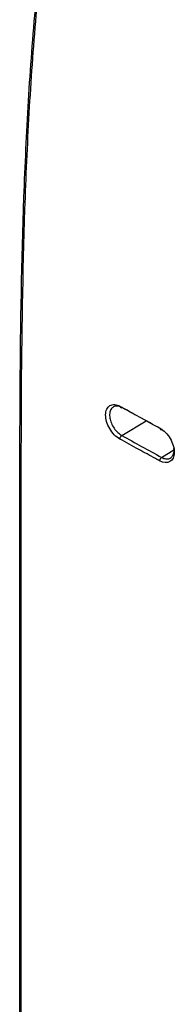
# Model space of a CAD drawing. Units: inches. Extents: x 0.2 to 21.8, y 0.2 to 16.8.
# Drawn here: x 19.5 to 19.6, y 4.9 to 5.9 of the extents above; entities that cross this region are included whole.
import ezdxf

# ---------------------------------------------------------------- set-up
doc = ezdxf.new("R2010")
doc.units = ezdxf.units.IN
doc.header["$MEASUREMENT"] = 0

msp = doc.modelspace()

# ---------------------------------------------------------------- linework, layer by layer
at = {"color": 8, "linetype": 'Continuous', "lineweight": 25}
for p, q in [((19.57744842, 5.45709111), (19.60225524, 5.47216191)), ((19.61805867, 5.43476091), (19.63068774, 5.44243341))]:
    msp.add_line(p, q, dxfattribs=at)
at = {"color": 7, "linetype": 'Continuous', "lineweight": 25}
for centre, radius, start, end in [((19.57707867, 5.48658292), 0.00124886, 167.91699102, 307.74476633), ((19.61772655, 5.46420786), 0.00124187, 167.56550327, 307.92836698), ((19.58010461, 5.45327457), 0.00464987, 124.83669452, 177.10934103), ((19.62074363, 5.43094092), 0.0046692, 125.10224308, 177.10549636)]:
    msp.add_arc(centre, radius, start, end, dxfattribs=at)
for points, knots in [([(19.59996526, 3.30528594), (19.59138628, 3.31293046), (19.58305595, 3.32088559), (19.5672988, 3.33792454), (19.55988634, 3.34702628), (19.54989995, 3.3620934), (19.54675957, 3.36735115), (19.54089586, 3.37838761), (19.53816355, 3.38415512), (19.53301289, 3.39608235), (19.53059468, 3.40224225), (19.52598559, 3.414846), (19.52379517, 3.42129747), (19.513515, 3.45394976), (19.50727463, 3.48152185), (19.49712089, 3.53836725), (19.4932236, 3.56765229), (19.48687312, 3.62727813), (19.4844254, 3.65762291), (19.48047439, 3.71900292), (19.47896857, 3.75003629), (19.47660931, 3.81257998), (19.47575167, 3.84408458), (19.47449895, 3.90733133), (19.47410315, 3.93908877), (19.47365176, 4.00280145), (19.47362038, 4.03477078), (19.47350998, 4.09868173), (19.47339757, 4.19457909), (19.47341007, 4.29054909), (19.47350728, 4.48253105), (19.47366854, 4.61057511), (19.47366938, 4.86647619), (19.47350829, 4.9943333), (19.47341033, 5.18620197), (19.47340158, 5.25017195), (19.47347149, 5.34617474), (19.47350862, 5.37818363), (19.47361828, 5.44222179), (19.47364835, 5.47422661), (19.47431464, 5.57057277), (19.47540641, 5.63518353), (19.47892078, 5.73301048), (19.4804175, 5.76578213), (19.48435222, 5.83179616), (19.48679243, 5.86503965), (19.49314391, 5.93226233), (19.49706573, 5.96633266), (19.50721712, 6.03499812), (19.51343741, 6.06961698), (19.5255348, 6.12223699), (19.53000118, 6.13988547), (19.5376352, 6.16659178), (19.54034846, 6.17553603), (19.54622518, 6.19353707), (19.54941317, 6.20262698), (19.55953429, 6.22972277), (19.56703502, 6.24762262), (19.58294224, 6.28322513), (19.59133525, 6.30093071), (19.59996526, 6.3185847)], [0, 0, 0, 0, 0.015625, 0.015625, 0.03125, 0.03125, 0.0390625, 0.0390625, 0.046875, 0.046875, 0.0546875, 0.0546875, 0.0625, 0.0625, 0.09375, 0.09375, 0.125, 0.125, 0.15625, 0.15625, 0.1875, 0.1875, 0.21875, 0.21875, 0.25, 0.25, 0.28125, 0.28125, 0.3125, 0.375, 0.375, 0.5, 0.5, 0.625, 0.625, 0.6875, 0.6875, 0.71875, 0.71875, 0.75, 0.75, 0.8125, 0.8125, 0.84375, 0.84375, 0.875, 0.875, 0.90625, 0.90625, 0.9375, 0.9375, 0.953125, 0.953125, 0.9609375, 0.9609375, 0.96875, 0.96875, 0.984375, 0.984375, 1, 1, 1, 1]), ([(19.60135715, 3.3044888), (19.59266805, 3.31223824), (19.58424425, 3.32029772), (19.56835844, 3.33754075), (19.56091303, 3.34674369), (19.55093022, 3.36193334), (19.54780023, 3.36722751), (19.54196673, 3.37831428), (19.53925303, 3.38409496), (19.53158551, 3.40199049), (19.52705826, 3.41460385), (19.51884932, 3.44081881), (19.51520122, 3.45448405), (19.50872869, 3.48220845), (19.50589196, 3.49633282), (19.49828802, 3.53930063), (19.49441556, 3.5687312), (19.48811329, 3.62853901), (19.48569021, 3.65892068), (19.48178194, 3.72029944), (19.48029444, 3.75129503), (19.4768014, 3.84491797), (19.47571521, 3.90814859), (19.47505361, 4.00362953), (19.47502337, 4.03558138), (19.47491292, 4.09945229), (19.47487556, 4.13139971), (19.47480533, 4.22726778), (19.47481437, 4.29121208), (19.47491374, 4.4830867), (19.47507651, 4.61105884), (19.47507531, 4.86681447), (19.47491231, 4.99459853), (19.474814, 5.18635901), (19.47480555, 5.25029336), (19.47487701, 5.34624182), (19.47491484, 5.37823249), (19.47502634, 5.44223393), (19.47505836, 5.47422134), (19.47573552, 5.57050934), (19.47683409, 5.63506411), (19.48036886, 5.73295402), (19.48187559, 5.76578903), (19.48583148, 5.83185486), (19.48828276, 5.86508771), (19.49464455, 5.93216981), (19.49854955, 5.96601673), (19.50618254, 6.01753709), (19.50902562, 6.03483674), (19.51549257, 6.06976585), (19.51910841, 6.08737828), (19.52723464, 6.12257052), (19.53171527, 6.14019409), (19.53932063, 6.16668759), (19.54201463, 6.17552921), (19.54781446, 6.19323952), (19.55093071, 6.20210889), (19.56088735, 6.22875699), (19.568337, 6.24657578), (19.58427761, 6.28228181), (19.59270881, 6.30007643), (19.60135715, 6.31777469)], [0, 0, 0, 0, 0.015625, 0.015625, 0.03125, 0.03125, 0.0390625, 0.0390625, 0.046875, 0.046875, 0.0625, 0.0625, 0.078125, 0.078125, 0.09375, 0.09375, 0.125, 0.125, 0.15625, 0.15625, 0.1875, 0.1875, 0.25, 0.25, 0.28125, 0.28125, 0.3125, 0.3125, 0.375, 0.375, 0.5, 0.5, 0.625, 0.625, 0.6875, 0.6875, 0.71875, 0.71875, 0.75, 0.75, 0.8125, 0.8125, 0.84375, 0.84375, 0.875, 0.875, 0.90625, 0.90625, 0.921875, 0.921875, 0.9375, 0.9375, 0.953125, 0.953125, 0.9609375, 0.9609375, 0.96875, 0.96875, 0.984375, 0.984375, 1, 1, 1, 1]), ([(19.57546065, 5.45350907), (19.57352547, 5.45457781), (19.57163097, 5.45606037), (19.56810096, 5.45969362), (19.56648905, 5.46182995), (19.56381944, 5.46639949), (19.56274821, 5.46886244), (19.56133156, 5.47368156), (19.56097165, 5.47608755), (19.5610199, 5.48043697), (19.56142469, 5.48241203), (19.56293992, 5.48563803), (19.56403656, 5.48688174), (19.56680956, 5.48848533), (19.56843797, 5.48881834), (19.57201081, 5.48853191), (19.57392063, 5.48791457), (19.57585749, 5.48684434)], [0, 0, 0, 0, 0.125, 0.125, 0.25, 0.25, 0.375, 0.375, 0.5, 0.5, 0.625, 0.625, 0.75, 0.75, 0.875, 0.875, 1, 1, 1, 1]), ([(19.57592809, 5.48637878), (19.57473202, 5.48674488), (19.57214314, 5.4875373), (19.56876919, 5.48657307), (19.56620675, 5.48401543), (19.56494019, 5.47998511), (19.56510389, 5.47499636), (19.56668075, 5.46958427), (19.56949252, 5.46440139), (19.5732199, 5.45988503), (19.57603891, 5.45802242), (19.57744842, 5.45709111)], [0, 0, 0, 0, 0.0969774167, 0.2099070982, 0.3228019078, 0.4356608468, 0.5484998395, 0.6613428255, 0.7742108059, 0.8871051258, 1, 1, 1, 1]), ([(19.57585749, 5.48684434), (19.57728027, 5.48605816), (19.57870335, 5.48527216), (19.58012675, 5.48448633), (19.58582034, 5.48134304), (19.59151888, 5.47820259), (19.59722252, 5.47506507), (19.60364641, 5.47153137), (19.61007677, 5.46800138), (19.61651381, 5.46447527)], [0, 0, 0, 0, 0.0003000000077, 0.0003000000077, 0.0003000000077, 0.001500000994, 0.001500000994, 0.001500000994, 0.0028515356627, 0.0028515356627, 0.0028515356627, 0.0028515356627]), ([(19.61651381, 5.46447527), (19.61845408, 5.46341242), (19.62035199, 5.4619368), (19.62388561, 5.45831764), (19.62549736, 5.45618869), (19.62816396, 5.45163241), (19.6292321, 5.44917574), (19.6306413, 5.44436706), (19.63099676, 5.44196531), (19.63094013, 5.43762233), (19.63053127, 5.43564886), (19.62900986, 5.43242413), (19.62791039, 5.43117898), (19.62374677, 5.42876575), (19.6199575, 5.42905492), (19.61608039, 5.4311767)], [0, 0, 0, 0, 0.125, 0.125, 0.25, 0.25, 0.375, 0.375, 0.5, 0.5, 0.625, 0.625, 0.75, 0.75, 1, 1, 1, 1]), ([(19.61608039, 5.4311767), (19.61465283, 5.43195794), (19.61322559, 5.4327394), (19.61179868, 5.43352106), (19.60609103, 5.43664773), (19.60038858, 5.43977771), (19.59469119, 5.44291092), (19.58827467, 5.4464396), (19.58186456, 5.44997237), (19.57546065, 5.45350907)], [0, 0, 0, 0, 0.0003000000087, 0.0003000000087, 0.0003000000087, 0.0015000010577, 0.0015000010577, 0.0015000010577, 0.0028514675215, 0.0028514675215, 0.0028514675215, 0.0028514675215]), ([(19.61805867, 5.43476091), (19.61849584, 5.43453983), (19.62034355, 5.43360543), (19.6235581, 5.43291513), (19.62713798, 5.43377704), (19.62966291, 5.43639434), (19.63094197, 5.43985244), (19.63073243, 5.44259698), (19.63065102, 5.44366325)], [0, 0, 0, 0, 0.06270883312, 0.26504290924, 0.46732714055, 0.669517612, 0.87160563296, 1, 1, 1, 1])]:
    msp.add_open_spline(points, degree=3, knots=knots, dxfattribs=at)
for points in [[(19.61848989, 5.4632283), (19.60491192, 5.47066723), (19.59136364, 5.47812337), (19.57784316, 5.48559539)], [(19.57744842, 5.45709111), (19.59095691, 5.44962977), (19.604493, 5.44218587), (19.61805867, 5.43476091)]]:
    msp.add_open_spline(points, degree=3, dxfattribs=at)

doc.saveas('drawing.dxf')
